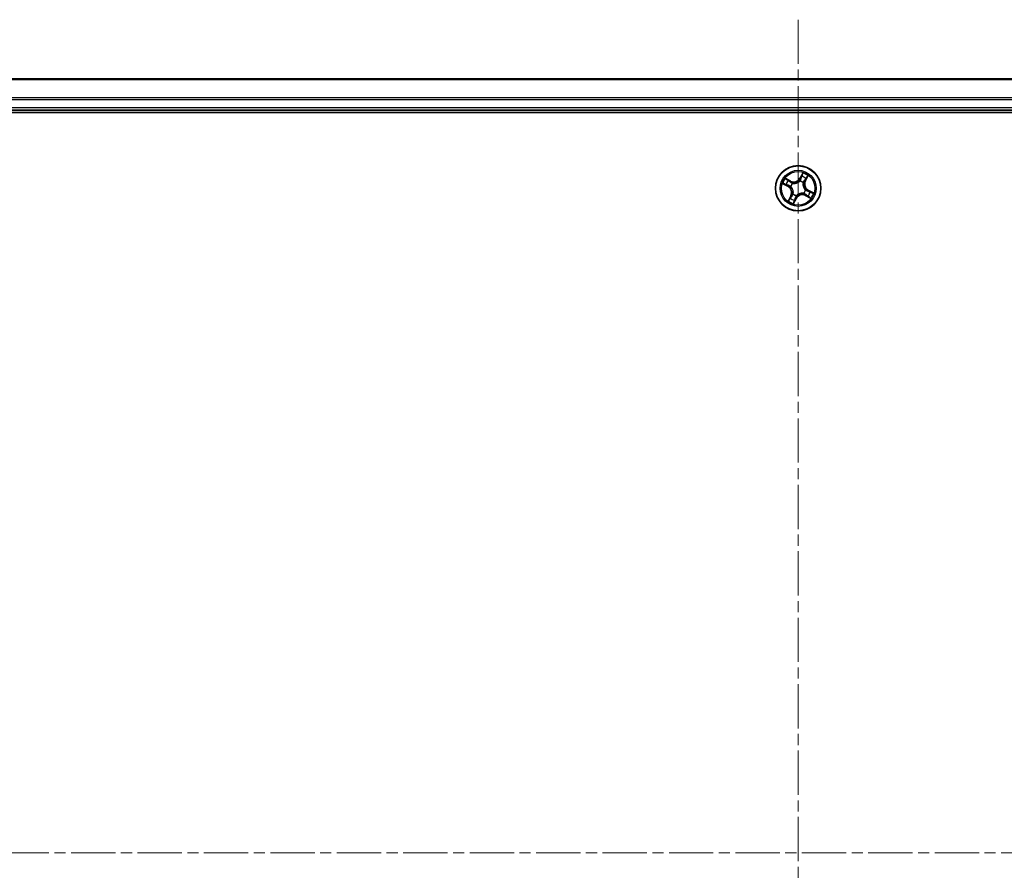
# Model space of a CAD drawing. Units: millimetres. Extents: x 0 to 7088, y 0 to 1264.
# Drawn here: x 1587 to 1713, y 768 to 877 of the extents above; entities that cross this region are included whole.
import ezdxf

# ---------------------------------------------------------------- set-up
doc = ezdxf.new("R2010")
doc.units = ezdxf.units.MM
doc.linetypes.add('CHAIN', pattern=[0.3543, 0.2362, -0.0295, 0.0591, -0.0295])
for name, color, linetype, lineweight in [('Centerline (ISO)', 131, 'Continuous', 18), ('Visible (ISO)', 7, 'Continuous', 35), ('Visible Narrow (ISO)', 7, 'Continuous', 25)]:
    doc.layers.add(name, color=color, linetype=linetype, lineweight=lineweight)

msp = doc.modelspace()

# ---------------------------------------------------------------- linework, layer by layer
at = {"layer": 'Centerline (ISO)', "linetype": 'CHAIN', "ltscale": 23.990969}
for p, q in [((1686.66318, 876.5839), (1686.66318, 658.68844)), ((1913.80985, 770.01309), (1461.08631, 770.01309))]:
    msp.add_line(p, q, dxfattribs=at)
at = {"layer": 'Visible (ISO)'}
for p, q in [((1876.66318, 869.01309), (1496.66318, 869.01309)), ((1491.66318, 864.71309), (1881.66318, 864.71309)), ((1496.66318, 865.01309), (1876.66318, 865.01309))]:
    msp.add_line(p, q, dxfattribs=at)
msp.add_circle((1686.66318, 855.01309), 2.9, dxfattribs=at)
at = {"layer": 'Visible Narrow (ISO)'}
for p, q in [((1496.66318, 868.94356), (1876.66318, 868.94356)), ((1876.66318, 866.60304), (1496.66318, 866.60304)), ((1496.66318, 866.37258), (1876.66318, 866.37258)), ((1876.66318, 865.31309), (1496.66318, 865.31309)), ((1687.25423, 856.98654), (1686.88104, 856.30202)), ((1686.92478, 856.27818), (1687.15939, 856.70851)), ((1684.68973, 855.60414), (1685.37425, 855.23095)), ((1685.39809, 855.27468), (1684.96776, 855.50929)), ((1685.74862, 855.94711), (1685.05149, 856.29618)), ((1685.28806, 856.12202), (1685.72632, 855.90257)), ((1685.72632, 855.90257), (1685.6938, 855.83761)), ((1685.72632, 855.90257), (1685.74862, 855.94711)), ((1685.94709, 855.66561), (1685.96284, 855.65125)), ((1686.87401, 855.93682), (1686.87875, 855.9576)), ((1686.92478, 856.27818), (1686.88104, 856.30202)), ((1686.92478, 856.27818), (1686.98856, 856.2434)), ((1687.3157, 855.72918), (1687.30134, 855.71343)), ((1687.55266, 855.94995), (1687.4877, 855.98247)), ((1687.77211, 856.3882), (1687.55266, 855.94995)), ((1687.55266, 855.94995), (1687.5972, 855.92764)), ((1687.5972, 855.92764), (1687.94627, 856.62478)), ((1685.39809, 855.27468), (1685.37425, 855.23095)), ((1685.39809, 855.27468), (1685.43287, 855.33846)), ((1685.73945, 855.22391), (1685.71867, 855.22866)), ((1686.01066, 854.297), (1686.02502, 854.31275)), ((1687.37927, 854.36057), (1687.36352, 854.37493)), ((1687.58691, 854.80226), (1687.60769, 854.79752)), ((1687.60004, 854.12361), (1687.63256, 854.18857)), ((1687.92827, 854.75149), (1687.89349, 854.68771)), ((1687.92827, 854.75149), (1687.95211, 854.79523)), ((1687.92827, 854.75149), (1688.3586, 854.51688)), ((1688.63663, 854.42204), (1687.95211, 854.79523)), ((1685.72916, 854.09853), (1685.38009, 853.4014)), ((1685.55425, 853.63797), (1685.7737, 854.07623)), ((1685.7737, 854.07623), (1685.72916, 854.09853)), ((1685.7737, 854.07623), (1685.83866, 854.04371)), ((1686.07213, 853.03964), (1686.44532, 853.72416)), ((1686.40159, 853.748), (1686.16698, 853.31767)), ((1686.40159, 853.748), (1686.33781, 853.78278)), ((1686.40159, 853.748), (1686.44532, 853.72416)), ((1686.45236, 854.08936), (1686.44761, 854.06858)), ((1687.60004, 854.12361), (1687.57774, 854.07907)), ((1687.57774, 854.07907), (1688.27487, 853.73)), ((1688.0383, 853.90416), (1687.60004, 854.12361))]:
    msp.add_line(p, q, dxfattribs=at)
for radius in [2.86769, 2.30915, 2.14146]:
    msp.add_circle((1686.66318, 855.01309), radius, dxfattribs=at)
for centre, radius, start, end in [((1686.66318, 855.01309), 2.06006, 51.476104, 73.3269406), ((1686.66318, 855.01309), 2.06006, 141.476104, 163.3269406), ((1686.66318, 855.01309), 1.61218, 142.0940015, 162.7090432), ((1686.66318, 855.01309), 0.9688, 137.6595664, 167.1434783), ((1686.13107, 856.71089), 0.90399, 243.4015223, 331.4015223), ((1686.66318, 855.01309), 0.94748, 137.6595664, 167.1434783), ((1686.13107, 856.71089), 0.85418, 243.4015223, 331.4015223), ((1686.66318, 855.01309), 0.94748, 47.6595664, 77.1434783), ((1686.66318, 855.01309), 0.9688, 47.6595664, 77.1434783), ((1686.66318, 855.01309), 1.61218, 52.0940015, 72.7090432), ((1688.36098, 855.5452), 0.90399, 153.4015223, 241.4015223), ((1688.36098, 855.5452), 0.85418, 153.4015223, 241.4015223), ((1684.96538, 854.48098), 0.85418, 333.4015223, 61.4015223), ((1684.96538, 854.48098), 0.90399, 333.4015223, 61.4015223), ((1686.66318, 855.01309), 0.9688, 227.6595664, 257.1434783), ((1686.66318, 855.01309), 0.94748, 227.6595664, 257.1434783), ((1687.19529, 853.31529), 0.90399, 63.4015223, 151.4015223), ((1687.19529, 853.31529), 0.85418, 63.4015223, 151.4015223), ((1686.66318, 855.01309), 0.94748, 317.6595664, 347.1434783), ((1686.66318, 855.01309), 0.9688, 317.6595664, 347.1434783), ((1686.66318, 855.01309), 1.61218, 322.0940015, 342.7090432), ((1686.66318, 855.01309), 2.06006, 321.476104, 343.3269406), ((1686.66318, 855.01309), 2.06006, 231.476104, 253.3269406), ((1686.66318, 855.01309), 1.61218, 232.0940015, 252.7090432)]:
    msp.add_arc(centre, radius, start, end, dxfattribs=at)
for centre, major_axis, ratio, start_param, end_param in [((1687.20312, 856.68467), (-0.0452, 0.02137), 0.548506655, 4.783578405, 6.178760573), ((1684.9916, 855.55303), (-0.02137, -0.0452), 0.548506655, 4.783578405, 6.178760573), ((1685.16663, 855.47895), (-0.01582, -0.04743), 0.895740182, 4.730442692, 6.085865813), ((1685.26576, 856.07748), (0.02492, 0.04335), 0.548506655, 0.104424734, 1.499606902), ((1685.42648, 855.97604), (0.02992, 0.04006), 0.895740182, 0.197319494, 1.552742616), ((1685.45671, 855.3822), (-0.01582, -0.04743), 0.895720538, 4.734837657, 6.085883608), ((1685.6715, 855.79307), (0.02992, 0.04006), 0.895720538, 0.197301699, 1.54834765), ((1685.98019, 855.63544), (0.01476, 0.04777), 0.876846413, 0.18229136, 1.179902186), ((1685.98019, 855.63544), (0.00889, 0.0492), 0.410701227, 0.095735791, 1.318687473), ((1686.86878, 855.91393), (-0.03938, 0.0308), 0.876846415, 5.103283132, 6.100893958), ((1686.86878, 855.91393), (-0.03538, 0.03533), 0.410701226, 4.964497834, 6.187449516), ((1687.03229, 856.21956), (-0.04743, 0.01582), 0.895720538, 4.734837657, 6.085883608), ((1687.12905, 856.50964), (-0.04743, 0.01582), 0.895740182, 4.730442692, 6.085865813), ((1687.28553, 855.69608), (0.0492, -0.00889), 0.410701227, 0.095735791, 1.318687473), ((1687.28553, 855.69608), (0.04777, -0.01476), 0.876846413, 0.18229136, 1.179902186), ((1687.44317, 856.00477), (0.04006, -0.02992), 0.895720538, 0.197301699, 1.54834765), ((1687.62613, 856.24979), (0.04006, -0.02992), 0.895740182, 0.197319494, 1.552742616), ((1687.72757, 856.41051), (0.04335, -0.02492), 0.548506655, 0.104424734, 1.499606902), ((1685.76234, 855.21869), (-0.0308, -0.03938), 0.876846415, 5.103283132, 6.100893958), ((1685.76234, 855.21869), (-0.03533, -0.03538), 0.410701226, 4.964497834, 6.187449516), ((1686.04083, 854.3301), (-0.04777, 0.01476), 0.876846413, 0.18229136, 1.179902186), ((1686.04083, 854.3301), (-0.0492, 0.00889), 0.410701227, 0.095735791, 1.318687473), ((1687.34617, 854.39074), (-0.00889, -0.0492), 0.410701227, 0.095735791, 1.318687473), ((1687.34617, 854.39074), (-0.01476, -0.04777), 0.876846413, 0.18229136, 1.179902186), ((1687.56403, 854.80749), (0.03533, 0.03538), 0.410701226, 4.964497834, 6.187449516), ((1687.56403, 854.80749), (0.0308, 0.03938), 0.876846415, 5.103283132, 6.100893958), ((1687.65486, 854.2331), (-0.02992, -0.04006), 0.895720538, 0.197301699, 1.54834765), ((1687.86965, 854.64398), (0.01582, 0.04743), 0.895720538, 4.734837657, 6.085883608), ((1688.15973, 854.54722), (0.01582, 0.04743), 0.895740182, 4.730442692, 6.085865813), ((1688.33476, 854.47315), (0.02137, 0.0452), 0.548506655, 4.783578405, 6.178760573), ((1685.59879, 853.61567), (-0.04335, 0.02492), 0.548506655, 0.104424734, 1.499606902), ((1685.70023, 853.77639), (-0.04006, 0.02992), 0.895740182, 0.197319494, 1.552742616), ((1685.88319, 854.02141), (-0.04006, 0.02992), 0.895720538, 0.197301699, 1.54834765), ((1686.12324, 853.34151), (0.0452, -0.02137), 0.548506655, 4.783578405, 6.178760573), ((1686.19732, 853.51654), (0.04743, -0.01582), 0.895740182, 4.730442692, 6.085865813), ((1686.29407, 853.80662), (0.04743, -0.01582), 0.895720538, 4.734837657, 6.085883608), ((1686.45758, 854.11224), (0.03938, -0.0308), 0.876846415, 5.103283132, 6.100893958), ((1686.45758, 854.11224), (0.03538, -0.03533), 0.410701226, 4.964497834, 6.187449516), ((1687.89988, 854.05014), (-0.02992, -0.04006), 0.895740182, 0.197319494, 1.552742616), ((1688.0606, 853.9487), (-0.02492, -0.04335), 0.548506655, 0.104424734, 1.499606902)]:
    msp.add_ellipse(centre, major_axis=major_axis, ratio=ratio, start_param=start_param, end_param=end_param, dxfattribs=at)
for points, knots in [([(1687.15939, 856.70851), (1687.14212, 856.67199), (1687.12695, 856.63836), (1687.10194, 856.57928), (1687.09211, 856.55386), (1687.08531, 856.53348)], [0, 0, 0, 0, 0.01449142296, 0.01449142296, 0.02898284593, 0.02898284593, 0.02898284593, 0.02898284593]), ([(1687.14236, 856.55241), (1687.14858, 856.57091), (1687.15773, 856.59396), (1687.18113, 856.64746), (1687.19537, 856.67789), (1687.2116, 856.71092)], [-0.02898284593, -0.02898284593, -0.02898284593, -0.02898284593, -0.01449142296, -0.01449142296, 0, 0, 0, 0]), ([(1687.25423, 856.98654), (1687.24695, 856.96065), (1687.2396, 856.93456), (1687.22475, 856.88375), (1687.21726, 856.85905), (1687.20042, 856.80743), (1687.19095, 856.7806), (1687.17384, 856.73879), (1687.16687, 856.72323), (1687.15939, 856.70851)], [-0.03239430317, -0.03239430317, -0.03239430317, -0.03239430317, -0.02374498793, -0.02374498793, -0.01542850005, -0.01542850005, -0.00593403848, -0.00593403848, 0, 0, 0, 0]), ([(1687.2116, 856.71092), (1687.21824, 856.72444), (1687.22356, 856.73914), (1687.23498, 856.77937), (1687.23963, 856.80585), (1687.24613, 856.85738), (1687.24824, 856.88228), (1687.25167, 856.9337), (1687.25295, 856.96023), (1687.25423, 856.98654)], [0, 0, 0, 0, 0.00593403848, 0.00593403848, 0.01542850005, 0.01542850005, 0.02374498793, 0.02374498793, 0.03239430317, 0.03239430317, 0.03239430317, 0.03239430317]), ([(1684.96535, 855.56151), (1684.95183, 855.56815), (1684.93713, 855.57347), (1684.8969, 855.58489), (1684.87042, 855.58953), (1684.81889, 855.59604), (1684.79399, 855.59815), (1684.74257, 855.60158), (1684.71604, 855.60286), (1684.68973, 855.60414)], [0, 0, 0, 0, 0.00593403848, 0.00593403848, 0.01542850005, 0.01542850005, 0.02374498793, 0.02374498793, 0.03239430317, 0.03239430317, 0.03239430317, 0.03239430317]), ([(1684.68973, 855.60414), (1684.71562, 855.59686), (1684.74171, 855.58951), (1684.79252, 855.57466), (1684.81722, 855.56717), (1684.86884, 855.55033), (1684.89567, 855.54086), (1684.93748, 855.52375), (1684.95304, 855.51678), (1684.96776, 855.50929)], [-0.03239430317, -0.03239430317, -0.03239430317, -0.03239430317, -0.02374498793, -0.02374498793, -0.01542850005, -0.01542850005, -0.00593403848, -0.00593403848, 0, 0, 0, 0]), ([(1685.12386, 855.49227), (1685.10536, 855.49849), (1685.08231, 855.50764), (1685.02881, 855.53104), (1684.99838, 855.54528), (1684.96535, 855.56151)], [-0.02898284593, -0.02898284593, -0.02898284593, -0.02898284593, -0.01449142296, -0.01449142296, 0, 0, 0, 0]), ([(1684.96776, 855.50929), (1685.00427, 855.49203), (1685.03791, 855.47686), (1685.09699, 855.45185), (1685.12241, 855.44202), (1685.14279, 855.43522)], [0, 0, 0, 0, 0.01449142296, 0.01449142296, 0.02898284593, 0.02898284593, 0.02898284593, 0.02898284593]), ([(1685.28806, 856.12202), (1685.26745, 856.13309), (1685.24673, 856.14613), (1685.19317, 856.18272), (1685.16064, 856.20774), (1685.10234, 856.2543), (1685.07679, 856.27534), (1685.05149, 856.29618)], [-0.03205597372, -0.03205597372, -0.03205597372, -0.03205597372, -0.02365018994, -0.02365018994, -0.0102009359, -0.0102009359, 0.00033832945, 0.00033832945, 0.00033832945, 0.00033832945]), ([(1685.05149, 856.29618), (1685.07108, 856.27075), (1685.09084, 856.24504), (1685.13657, 856.18887), (1685.1625, 856.15916), (1685.20731, 856.11836), (1685.22516, 856.10455), (1685.24382, 856.09419)], [-0.00033832945, -0.00033832945, -0.00033832945, -0.00033832945, 0.0102009359, 0.0102009359, 0.02365018994, 0.02365018994, 0.03205597372, 0.03205597372, 0.03205597372, 0.03205597372]), ([(1685.41388, 855.3953), (1685.36554, 855.41147), (1685.31721, 855.42764), (1685.22054, 855.45996), (1685.1722, 855.47611), (1685.12386, 855.49227)], [-0.06877985423, -0.06877985423, -0.06877985423, -0.06877985423, -0.03438992711, -0.03438992711, 0, 0, 0, 0]), ([(1685.14279, 855.43522), (1685.19113, 855.4191), (1685.23948, 855.40297), (1685.33617, 855.37072), (1685.38452, 855.35459), (1685.43287, 855.33846)], [0, 0, 0, 0, 0.03438992711, 0.03438992711, 0.06877985423, 0.06877985423, 0.06877985423, 0.06877985423]), ([(1685.24382, 856.09419), (1685.27578, 856.07645), (1685.30468, 856.05969), (1685.35453, 856.02908), (1685.37537, 856.01527), (1685.39114, 856.00356)], [-0.02898284593, -0.02898284593, -0.02898284593, -0.02898284593, -0.01458506341, -0.01458506341, 0, 0, 0, 0]), ([(1685.44878, 856.02058), (1685.43147, 856.03351), (1685.40869, 856.04889), (1685.35433, 856.08317), (1685.32286, 856.10202), (1685.28806, 856.12202)], [0, 0, 0, 0, 0.01458506341, 0.01458506341, 0.02898284593, 0.02898284593, 0.02898284593, 0.02898284593]), ([(1685.39114, 856.00356), (1685.43199, 855.97309), (1685.47285, 855.94262), (1685.55456, 855.88169), (1685.59543, 855.85122), (1685.63629, 855.82076)], [-0.06877985423, -0.06877985423, -0.06877985423, -0.06877985423, -0.03438992711, -0.03438992711, 0, 0, 0, 0]), ([(1685.71867, 855.22866), (1685.68436, 855.25653), (1685.64939, 855.28094), (1685.54952, 855.34172), (1685.48292, 855.3722), (1685.41388, 855.3953)], [-0.07646536035, -0.07646536035, -0.07646536035, -0.07646536035, -0.04912062725, -0.04912062725, 0, 0, 0, 0]), ([(1685.6938, 855.83761), (1685.65296, 855.86811), (1685.61212, 855.8986), (1685.53045, 855.95959), (1685.48962, 855.99009), (1685.44878, 856.02058)], [0, 0, 0, 0, 0.03438992711, 0.03438992711, 0.06877985423, 0.06877985423, 0.06877985423, 0.06877985423]), ([(1685.63629, 855.82076), (1685.69466, 855.77726), (1685.7577, 855.73997), (1685.86462, 855.69265), (1685.90462, 855.67787), (1685.94709, 855.66561)], [-0.09824125451, -0.09824125451, -0.09824125451, -0.09824125451, -0.04912062725, -0.04912062725, -0.02177589412, -0.02177589412, -0.02177589412, -0.02177589412]), ([(1685.98711, 855.68477), (1685.94722, 855.69743), (1685.90953, 855.7123), (1685.80865, 855.75927), (1685.74902, 855.79561), (1685.6938, 855.83761)], [0.02177589412, 0.02177589412, 0.02177589412, 0.02177589412, 0.04912062725, 0.04912062725, 0.09824125451, 0.09824125451, 0.09824125451, 0.09824125451]), ([(1685.96284, 855.65125), (1685.97932, 855.64847), (1685.99595, 855.64607), (1686.09796, 855.63396), (1686.18738, 855.63426), (1686.33679, 855.65529), (1686.39517, 855.6684), (1686.4522, 855.68627), (1686.50923, 855.70414), (1686.56465, 855.72671), (1686.69934, 855.79471), (1686.77293, 855.8455), (1686.84977, 855.91367), (1686.86207, 855.92513), (1686.87401, 855.93682)], [-0.1748660129, -0.1748660129, -0.1748660129, -0.1748660129, -0.1694049504, -0.1694049504, -0.1416740768, -0.1416740768, -0.1243422808, -0.1243422808, -0.1243422808, -0.1070104848, -0.1070104848, -0.0792796113, -0.0792796113, -0.0738185488, -0.0738185488, -0.0738185488, -0.0738185488]), ([(1686.83495, 855.95049), (1686.82379, 855.93927), (1686.8123, 855.92826), (1686.7406, 855.86278), (1686.6723, 855.81391), (1686.54798, 855.74915), (1686.49695, 855.72789), (1686.44432, 855.7114), (1686.3917, 855.69491), (1686.33766, 855.68324), (1686.19862, 855.66545), (1686.11464, 855.6666), (1686.0184, 855.67944), (1686.00268, 855.68192), (1685.98711, 855.68477)], [0.0738185488, 0.0738185488, 0.0738185488, 0.0738185488, 0.0792796113, 0.0792796113, 0.1070104848, 0.1070104848, 0.1243422808, 0.1243422808, 0.1243422808, 0.1416740768, 0.1416740768, 0.1694049504, 0.1694049504, 0.1748660128, 0.1748660128, 0.1748660128, 0.1748660128]), ([(1686.98856, 856.2434), (1686.96718, 856.1774), (1686.93896, 856.11352), (1686.88294, 856.01738), (1686.86048, 855.98365), (1686.83495, 855.95049)], [0, 0, 0, 0, 0.04912062725, 0.04912062725, 0.07646536039, 0.07646536039, 0.07646536039, 0.07646536039]), ([(1686.87875, 855.9576), (1686.90662, 855.99191), (1686.93103, 856.02688), (1686.99181, 856.12675), (1687.02229, 856.19335), (1687.04539, 856.26239)], [-0.07646536035, -0.07646536035, -0.07646536035, -0.07646536035, -0.04912062725, -0.04912062725, 0, 0, 0, 0]), ([(1687.08531, 856.53348), (1687.06919, 856.48514), (1687.05306, 856.43679), (1687.02081, 856.3401), (1687.00468, 856.29175), (1686.98856, 856.2434)], [0, 0, 0, 0, 0.03438992711, 0.03438992711, 0.06877985423, 0.06877985423, 0.06877985423, 0.06877985423]), ([(1687.04539, 856.26239), (1687.06156, 856.31073), (1687.07773, 856.35906), (1687.11005, 856.45573), (1687.1262, 856.50407), (1687.14236, 856.55241)], [-0.06877985423, -0.06877985423, -0.06877985423, -0.06877985423, -0.03438992711, -0.03438992711, 0, 0, 0, 0]), ([(1687.30134, 855.71343), (1687.29856, 855.69695), (1687.29616, 855.68032), (1687.28405, 855.57831), (1687.28435, 855.48889), (1687.30539, 855.33948), (1687.31849, 855.2811), (1687.33636, 855.22407), (1687.35423, 855.16704), (1687.3768, 855.11162), (1687.4448, 854.97693), (1687.49559, 854.90334), (1687.56376, 854.8265), (1687.57522, 854.8142), (1687.58691, 854.80226)], [-0.1748660129, -0.1748660129, -0.1748660129, -0.1748660129, -0.1694049504, -0.1694049504, -0.1416740768, -0.1416740768, -0.1243422808, -0.1243422808, -0.1243422808, -0.1070104848, -0.1070104848, -0.0792796113, -0.0792796113, -0.0738185488, -0.0738185488, -0.0738185488, -0.0738185488]), ([(1687.60058, 854.84132), (1687.58936, 854.85248), (1687.57835, 854.86397), (1687.51288, 854.93567), (1687.464, 855.00397), (1687.39924, 855.12829), (1687.37798, 855.17932), (1687.36149, 855.23195), (1687.345, 855.28457), (1687.33333, 855.33861), (1687.31554, 855.47765), (1687.3167, 855.56163), (1687.32953, 855.65787), (1687.33202, 855.67359), (1687.33486, 855.68916)], [0.0738185488, 0.0738185488, 0.0738185488, 0.0738185488, 0.0792796113, 0.0792796113, 0.1070104848, 0.1070104848, 0.1243422808, 0.1243422808, 0.1243422808, 0.1416740768, 0.1416740768, 0.1694049504, 0.1694049504, 0.1748660128, 0.1748660128, 0.1748660128, 0.1748660128]), ([(1687.47086, 856.03998), (1687.42735, 855.98161), (1687.39006, 855.91857), (1687.34274, 855.81165), (1687.32797, 855.77165), (1687.3157, 855.72918)], [-0.09824125451, -0.09824125451, -0.09824125451, -0.09824125451, -0.04912062725, -0.04912062725, -0.02177589412, -0.02177589412, -0.02177589412, -0.02177589412]), ([(1687.33486, 855.68916), (1687.34752, 855.72905), (1687.3624, 855.76674), (1687.40936, 855.86762), (1687.4457, 855.92725), (1687.4877, 855.98247)], [0.02177589412, 0.02177589412, 0.02177589412, 0.02177589412, 0.04912062725, 0.04912062725, 0.09824125451, 0.09824125451, 0.09824125451, 0.09824125451]), ([(1687.65365, 856.28513), (1687.62318, 856.24428), (1687.59271, 856.20342), (1687.53178, 856.12171), (1687.50132, 856.08084), (1687.47086, 856.03998)], [-0.06877985423, -0.06877985423, -0.06877985423, -0.06877985423, -0.03438992711, -0.03438992711, 0, 0, 0, 0]), ([(1687.4877, 855.98247), (1687.5182, 856.02331), (1687.54869, 856.06415), (1687.60968, 856.14582), (1687.64018, 856.18665), (1687.67067, 856.22749)], [0, 0, 0, 0, 0.03438992711, 0.03438992711, 0.06877985423, 0.06877985423, 0.06877985423, 0.06877985423]), ([(1687.74429, 856.43245), (1687.72655, 856.40049), (1687.70978, 856.37159), (1687.67917, 856.32174), (1687.66536, 856.3009), (1687.65365, 856.28513)], [-0.02898284593, -0.02898284593, -0.02898284593, -0.02898284593, -0.01458506341, -0.01458506341, 0, 0, 0, 0]), ([(1687.67067, 856.22749), (1687.6836, 856.2448), (1687.69898, 856.26758), (1687.73326, 856.32194), (1687.75211, 856.35341), (1687.77211, 856.3882)], [0, 0, 0, 0, 0.01458506341, 0.01458506341, 0.02898284593, 0.02898284593, 0.02898284593, 0.02898284593]), ([(1687.94627, 856.62478), (1687.92084, 856.60519), (1687.89513, 856.58543), (1687.83896, 856.53969), (1687.80925, 856.51377), (1687.76845, 856.46896), (1687.75464, 856.45111), (1687.74429, 856.43245)], [-0.00033832945, -0.00033832945, -0.00033832945, -0.00033832945, 0.0102009359, 0.0102009359, 0.02365018994, 0.02365018994, 0.03205597372, 0.03205597372, 0.03205597372, 0.03205597372]), ([(1687.77211, 856.3882), (1687.78318, 856.40882), (1687.79622, 856.42954), (1687.83281, 856.4831), (1687.85783, 856.51563), (1687.90439, 856.57393), (1687.92543, 856.59948), (1687.94627, 856.62478)], [-0.03205597372, -0.03205597372, -0.03205597372, -0.03205597372, -0.02365018994, -0.02365018994, -0.0102009359, -0.0102009359, 0.00033832945, 0.00033832945, 0.00033832945, 0.00033832945]), ([(1685.43287, 855.33846), (1685.49887, 855.31709), (1685.56275, 855.28887), (1685.65889, 855.23285), (1685.69262, 855.21039), (1685.72578, 855.18486)], [0, 0, 0, 0, 0.04912062725, 0.04912062725, 0.07646536039, 0.07646536039, 0.07646536039, 0.07646536039]), ([(1685.72578, 855.18486), (1685.737, 855.17369), (1685.74801, 855.16221), (1685.81349, 855.0905), (1685.86236, 855.02221), (1685.92712, 854.89789), (1685.94838, 854.84686), (1685.96487, 854.79423), (1685.98136, 854.74161), (1685.99303, 854.68757), (1686.01082, 854.54853), (1686.00967, 854.46455), (1685.99683, 854.36831), (1685.99435, 854.35259), (1685.9915, 854.33702)], [0.0738185488, 0.0738185488, 0.0738185488, 0.0738185488, 0.0792796113, 0.0792796113, 0.1070104848, 0.1070104848, 0.1243422808, 0.1243422808, 0.1243422808, 0.1416740768, 0.1416740768, 0.1694049504, 0.1694049504, 0.1748660128, 0.1748660128, 0.1748660128, 0.1748660128]), ([(1686.02502, 854.31275), (1686.0278, 854.32923), (1686.0302, 854.34586), (1686.04231, 854.44787), (1686.04201, 854.53729), (1686.02097, 854.6867), (1686.00787, 854.74508), (1685.99, 854.80211), (1685.97213, 854.85913), (1685.94956, 854.91455), (1685.88156, 855.04924), (1685.83077, 855.12283), (1685.7626, 855.19968), (1685.75114, 855.21198), (1685.73945, 855.22391)], [-0.1748660129, -0.1748660129, -0.1748660129, -0.1748660129, -0.1694049504, -0.1694049504, -0.1416740768, -0.1416740768, -0.1243422808, -0.1243422808, -0.1243422808, -0.1070104848, -0.1070104848, -0.0792796113, -0.0792796113, -0.0738185488, -0.0738185488, -0.0738185488, -0.0738185488]), ([(1685.9915, 854.33702), (1685.97884, 854.29712), (1685.96397, 854.25943), (1685.917, 854.15856), (1685.88066, 854.09893), (1685.83866, 854.04371)], [0.02177589412, 0.02177589412, 0.02177589412, 0.02177589412, 0.04912062725, 0.04912062725, 0.09824125451, 0.09824125451, 0.09824125451, 0.09824125451]), ([(1685.85551, 853.9862), (1685.89901, 854.04457), (1685.9363, 854.10761), (1685.98362, 854.21453), (1685.9984, 854.25452), (1686.01066, 854.297)], [-0.09824125451, -0.09824125451, -0.09824125451, -0.09824125451, -0.04912062725, -0.04912062725, -0.02177589412, -0.02177589412, -0.02177589412, -0.02177589412]), ([(1687.36352, 854.37493), (1687.34704, 854.37771), (1687.33041, 854.38011), (1687.2284, 854.39222), (1687.13898, 854.39192), (1686.98957, 854.37088), (1686.93119, 854.35778), (1686.87416, 854.33991), (1686.81714, 854.32204), (1686.76172, 854.29947), (1686.62703, 854.23147), (1686.55344, 854.18068), (1686.47659, 854.11251), (1686.46429, 854.10105), (1686.45236, 854.08936)], [-0.1748660129, -0.1748660129, -0.1748660129, -0.1748660129, -0.1694049504, -0.1694049504, -0.1416740768, -0.1416740768, -0.1243422808, -0.1243422808, -0.1243422808, -0.1070104848, -0.1070104848, -0.0792796113, -0.0792796113, -0.0738185488, -0.0738185488, -0.0738185488, -0.0738185488]), ([(1686.49141, 854.07569), (1686.50258, 854.08691), (1686.51406, 854.09792), (1686.58577, 854.16339), (1686.65406, 854.21227), (1686.77838, 854.27703), (1686.82941, 854.29829), (1686.88204, 854.31478), (1686.93466, 854.33127), (1686.9887, 854.34294), (1687.12774, 854.36073), (1687.21172, 854.35957), (1687.30796, 854.34674), (1687.32368, 854.34425), (1687.33925, 854.34141)], [0.0738185488, 0.0738185488, 0.0738185488, 0.0738185488, 0.0792796113, 0.0792796113, 0.1070104848, 0.1070104848, 0.1243422808, 0.1243422808, 0.1243422808, 0.1416740768, 0.1416740768, 0.1694049504, 0.1694049504, 0.1748660128, 0.1748660128, 0.1748660128, 0.1748660128]), ([(1687.33925, 854.34141), (1687.37915, 854.32875), (1687.41684, 854.31387), (1687.51771, 854.26691), (1687.57734, 854.23057), (1687.63256, 854.18857)], [0.02177589412, 0.02177589412, 0.02177589412, 0.02177589412, 0.04912062725, 0.04912062725, 0.09824125451, 0.09824125451, 0.09824125451, 0.09824125451]), ([(1687.69007, 854.20541), (1687.6317, 854.24892), (1687.56866, 854.28621), (1687.46174, 854.33353), (1687.42175, 854.3483), (1687.37927, 854.36057)], [-0.09824125451, -0.09824125451, -0.09824125451, -0.09824125451, -0.04912062725, -0.04912062725, -0.02177589412, -0.02177589412, -0.02177589412, -0.02177589412]), ([(1687.89349, 854.68771), (1687.82749, 854.70908), (1687.76361, 854.73731), (1687.66747, 854.79333), (1687.63374, 854.81579), (1687.60058, 854.84132)], [0, 0, 0, 0, 0.04912062725, 0.04912062725, 0.07646536039, 0.07646536039, 0.07646536039, 0.07646536039]), ([(1687.60769, 854.79752), (1687.642, 854.76965), (1687.67697, 854.74524), (1687.77684, 854.68446), (1687.84344, 854.65398), (1687.91248, 854.63088)], [-0.07646536035, -0.07646536035, -0.07646536035, -0.07646536035, -0.04912062725, -0.04912062725, 0, 0, 0, 0]), ([(1687.63256, 854.18857), (1687.6734, 854.15807), (1687.71424, 854.12758), (1687.79591, 854.06659), (1687.83674, 854.03609), (1687.87758, 854.0056)], [0, 0, 0, 0, 0.03438992711, 0.03438992711, 0.06877985423, 0.06877985423, 0.06877985423, 0.06877985423]), ([(1687.93522, 854.02262), (1687.89437, 854.05309), (1687.85351, 854.08356), (1687.7718, 854.14449), (1687.73094, 854.17495), (1687.69007, 854.20541)], [-0.06877985423, -0.06877985423, -0.06877985423, -0.06877985423, -0.03438992711, -0.03438992711, 0, 0, 0, 0]), ([(1688.18358, 854.59096), (1688.13523, 854.60708), (1688.08688, 854.62321), (1687.99019, 854.65546), (1687.94184, 854.67159), (1687.89349, 854.68771)], [0, 0, 0, 0, 0.03438992711, 0.03438992711, 0.06877985423, 0.06877985423, 0.06877985423, 0.06877985423]), ([(1687.91248, 854.63088), (1687.96082, 854.61471), (1688.00915, 854.59854), (1688.10583, 854.56622), (1688.15416, 854.55006), (1688.2025, 854.53391)], [-0.06877985423, -0.06877985423, -0.06877985423, -0.06877985423, -0.03438992711, -0.03438992711, 0, 0, 0, 0]), ([(1688.3586, 854.51688), (1688.32209, 854.53415), (1688.28845, 854.54932), (1688.22937, 854.57433), (1688.20395, 854.58416), (1688.18358, 854.59096)], [0, 0, 0, 0, 0.01449142296, 0.01449142296, 0.02898284593, 0.02898284593, 0.02898284593, 0.02898284593]), ([(1688.2025, 854.53391), (1688.221, 854.52769), (1688.24405, 854.51854), (1688.29755, 854.49514), (1688.32798, 854.4809), (1688.36101, 854.46467)], [-0.02898284593, -0.02898284593, -0.02898284593, -0.02898284593, -0.01449142296, -0.01449142296, 0, 0, 0, 0]), ([(1688.63663, 854.42204), (1688.61074, 854.42932), (1688.58465, 854.43667), (1688.53385, 854.45152), (1688.50915, 854.45901), (1688.45752, 854.47585), (1688.43069, 854.48532), (1688.38888, 854.50243), (1688.37332, 854.5094), (1688.3586, 854.51688)], [-0.03239430317, -0.03239430317, -0.03239430317, -0.03239430317, -0.02374498793, -0.02374498793, -0.01542850005, -0.01542850005, -0.00593403848, -0.00593403848, 0, 0, 0, 0]), ([(1688.36101, 854.46467), (1688.37453, 854.45803), (1688.38923, 854.45271), (1688.42946, 854.44129), (1688.45594, 854.43664), (1688.50747, 854.43014), (1688.53237, 854.42803), (1688.58379, 854.4246), (1688.61032, 854.42332), (1688.63663, 854.42204)], [0, 0, 0, 0, 0.00593403848, 0.00593403848, 0.01542850005, 0.01542850005, 0.02374498793, 0.02374498793, 0.03239430317, 0.03239430317, 0.03239430317, 0.03239430317]), ([(1685.55425, 853.63797), (1685.54318, 853.61736), (1685.53014, 853.59664), (1685.49355, 853.54308), (1685.46853, 853.51055), (1685.42197, 853.45225), (1685.40093, 853.42669), (1685.38009, 853.4014)], [-0.03205597372, -0.03205597372, -0.03205597372, -0.03205597372, -0.02365018994, -0.02365018994, -0.0102009359, -0.0102009359, 0.00033832945, 0.00033832945, 0.00033832945, 0.00033832945]), ([(1685.38009, 853.4014), (1685.40552, 853.42099), (1685.43123, 853.44075), (1685.4874, 853.48648), (1685.51711, 853.51241), (1685.55791, 853.55722), (1685.57172, 853.57507), (1685.58208, 853.59373)], [-0.00033832945, -0.00033832945, -0.00033832945, -0.00033832945, 0.0102009359, 0.0102009359, 0.02365018994, 0.02365018994, 0.03205597372, 0.03205597372, 0.03205597372, 0.03205597372]), ([(1685.65569, 853.79869), (1685.64276, 853.78137), (1685.62738, 853.7586), (1685.5931, 853.70424), (1685.57425, 853.67277), (1685.55425, 853.63797)], [0, 0, 0, 0, 0.01458506341, 0.01458506341, 0.02898284593, 0.02898284593, 0.02898284593, 0.02898284593]), ([(1685.58208, 853.59373), (1685.59982, 853.62569), (1685.61658, 853.65459), (1685.64719, 853.70444), (1685.661, 853.72528), (1685.67271, 853.74105)], [-0.02898284593, -0.02898284593, -0.02898284593, -0.02898284593, -0.01458506341, -0.01458506341, 0, 0, 0, 0]), ([(1685.83866, 854.04371), (1685.80816, 854.00287), (1685.77767, 853.96203), (1685.71668, 853.88036), (1685.68618, 853.83953), (1685.65569, 853.79869)], [0, 0, 0, 0, 0.03438992711, 0.03438992711, 0.06877985423, 0.06877985423, 0.06877985423, 0.06877985423]), ([(1685.67271, 853.74105), (1685.70318, 853.7819), (1685.73365, 853.82276), (1685.79458, 853.90447), (1685.82505, 853.94533), (1685.85551, 853.9862)], [-0.06877985423, -0.06877985423, -0.06877985423, -0.06877985423, -0.03438992711, -0.03438992711, 0, 0, 0, 0]), ([(1686.07213, 853.03964), (1686.07941, 853.06553), (1686.08676, 853.09162), (1686.10161, 853.14242), (1686.1091, 853.16712), (1686.12594, 853.21875), (1686.13541, 853.24558), (1686.15252, 853.28739), (1686.15949, 853.30295), (1686.16698, 853.31767)], [-0.03239430317, -0.03239430317, -0.03239430317, -0.03239430317, -0.02374498793, -0.02374498793, -0.01542850005, -0.01542850005, -0.00593403848, -0.00593403848, 0, 0, 0, 0]), ([(1686.11476, 853.31526), (1686.10812, 853.30174), (1686.1028, 853.28704), (1686.09138, 853.24681), (1686.08674, 853.22033), (1686.08023, 853.1688), (1686.07812, 853.1439), (1686.07469, 853.09248), (1686.07341, 853.06595), (1686.07213, 853.03964)], [0, 0, 0, 0, 0.00593403848, 0.00593403848, 0.01542850005, 0.01542850005, 0.02374498793, 0.02374498793, 0.03239430317, 0.03239430317, 0.03239430317, 0.03239430317]), ([(1686.184, 853.47377), (1686.17778, 853.45527), (1686.16863, 853.43222), (1686.14523, 853.37872), (1686.13099, 853.34829), (1686.11476, 853.31526)], [-0.02898284593, -0.02898284593, -0.02898284593, -0.02898284593, -0.01449142296, -0.01449142296, 0, 0, 0, 0]), ([(1686.16698, 853.31767), (1686.18424, 853.35418), (1686.19941, 853.38782), (1686.22442, 853.4469), (1686.23425, 853.47232), (1686.24105, 853.49269)], [0, 0, 0, 0, 0.01449142296, 0.01449142296, 0.02898284593, 0.02898284593, 0.02898284593, 0.02898284593]), ([(1686.28097, 853.76379), (1686.2648, 853.71545), (1686.24863, 853.66712), (1686.21631, 853.57044), (1686.20016, 853.52211), (1686.184, 853.47377)], [-0.06877985423, -0.06877985423, -0.06877985423, -0.06877985423, -0.03438992711, -0.03438992711, 0, 0, 0, 0]), ([(1686.24105, 853.49269), (1686.25717, 853.54104), (1686.2733, 853.58938), (1686.30555, 853.68608), (1686.32168, 853.73443), (1686.33781, 853.78278)], [0, 0, 0, 0, 0.03438992711, 0.03438992711, 0.06877985423, 0.06877985423, 0.06877985423, 0.06877985423]), ([(1686.44761, 854.06858), (1686.41974, 854.03427), (1686.39533, 853.9993), (1686.33455, 853.89943), (1686.30407, 853.83283), (1686.28097, 853.76379)], [-0.07646536035, -0.07646536035, -0.07646536035, -0.07646536035, -0.04912062725, -0.04912062725, 0, 0, 0, 0]), ([(1686.33781, 853.78278), (1686.35918, 853.84878), (1686.3874, 853.91266), (1686.44342, 854.0088), (1686.46588, 854.04253), (1686.49141, 854.07569)], [0, 0, 0, 0, 0.04912062725, 0.04912062725, 0.07646536039, 0.07646536039, 0.07646536039, 0.07646536039]), ([(1687.87758, 854.0056), (1687.8949, 853.99267), (1687.91767, 853.97729), (1687.97203, 853.94301), (1688.0035, 853.92416), (1688.0383, 853.90416)], [0, 0, 0, 0, 0.01458506341, 0.01458506341, 0.02898284593, 0.02898284593, 0.02898284593, 0.02898284593]), ([(1688.08254, 853.93198), (1688.05058, 853.94972), (1688.02168, 853.96649), (1687.97183, 853.9971), (1687.95099, 854.0109), (1687.93522, 854.02262)], [-0.02898284593, -0.02898284593, -0.02898284593, -0.02898284593, -0.01458506341, -0.01458506341, 0, 0, 0, 0]), ([(1688.0383, 853.90416), (1688.05891, 853.89309), (1688.07963, 853.88005), (1688.13319, 853.84346), (1688.16572, 853.81844), (1688.22402, 853.77188), (1688.24957, 853.75084), (1688.27487, 853.73)], [-0.03205597372, -0.03205597372, -0.03205597372, -0.03205597372, -0.02365018994, -0.02365018994, -0.0102009359, -0.0102009359, 0.00033832945, 0.00033832945, 0.00033832945, 0.00033832945]), ([(1688.27487, 853.73), (1688.25528, 853.75543), (1688.23552, 853.78114), (1688.18979, 853.83731), (1688.16386, 853.86702), (1688.11905, 853.90782), (1688.1012, 853.92163), (1688.08254, 853.93198)], [-0.00033832945, -0.00033832945, -0.00033832945, -0.00033832945, 0.0102009359, 0.0102009359, 0.02365018994, 0.02365018994, 0.03205597372, 0.03205597372, 0.03205597372, 0.03205597372])]:
    msp.add_open_spline(points, degree=3, knots=knots, dxfattribs=at)

doc.saveas('drawing.dxf')
